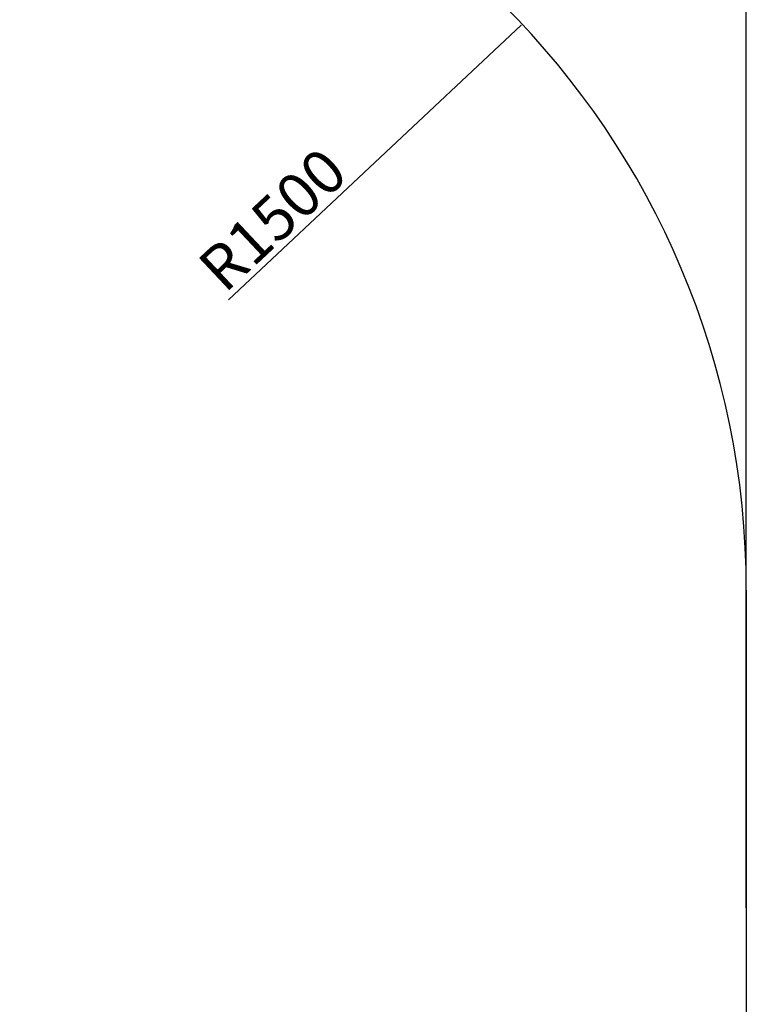
# Model space of a CAD drawing. Units: millimetres. Extents: x 2206 to 16889, y 2911 to 8851.
# Drawn here: x 15571 to 16889, y 5401 to 7186 of the extents above; entities that cross this region are included whole.
import ezdxf

# ---------------------------------------------------------------- set-up
doc = ezdxf.new("R2010")
doc.units = ezdxf.units.MM
doc.layers.add('标注层', color=6, linetype='Continuous')
doc.styles.get("Standard").update_dxf_attribs({"font": 'arial.ttf'})
doc.dimstyles.new('1：80', dxfattribs={"dimtxt": 80, "dimasz": 2.5, "dimexe": 1.25, "dimexo": 0.625, "dimtad": 1, "dimdec": 0, "dimdsep": 46, "dimtxsty": 'Standard', "dimcen": 2.5, "dimadec": 0, "dimazin": 0, "dimtfac": 1, "dimtdec": 0, "dimtmove": 0, "dimatfit": 3, "dimfxl": 1, "dimarcsym": 0})

# ---------------------------------------------------------------- blocks, each defined once
blk = doc.blocks.new('*D348')
at = {"layer": 'Defpoints', "color": 0, "transparency": 16777216}
for p in [(16888.8, 7997.9), (12317.8, 5574.7), (16888.8, 5574.7)]:
    blk.add_point(p, dxfattribs=at)
at = {"layer": '标注层', "color": 0, "lineweight": -2, "transparency": 16777216}
for p, q in [((12317.8, 5575.3), (12317.8, 7999.1)), ((12320.3, 7997.9), (16886.3, 7997.9)), ((16888.8, 5575.3), (16888.8, 7999.1))]:
    blk.add_line(p, q, dxfattribs=at)
at = {"layer": '标注层', "color": 0, "transparency": 16777216}
for points in [[(12320.3, 7998.3), (12320.3, 7997.5), (12317.8, 7997.9)], [(16886.3, 7998.3), (16886.3, 7997.5), (16888.8, 7997.9)]]:
    blk.add_solid(points, dxfattribs=at)
at = {"layer": '标注层', "color": 0, "transparency": 16777216, "insert": (14603.3, 8039.4), "char_height": 80, "attachment_point": 5}
blk.add_mtext('4571', dxfattribs=at)
blk = doc.blocks.new('*D349')
at = {"layer": 'Defpoints', "color": 0, "transparency": 16777216}
for p in [(16482.6, 7178), (15388.8, 6151.5)]:
    blk.add_point(p, dxfattribs=at)
at = {"layer": '标注层', "color": 0, "lineweight": -2, "transparency": 16777216}
blk.add_line((15949.8, 6678), (16480.7, 7176.2), dxfattribs=at)
at = {"layer": '标注层', "color": 0, "transparency": 16777216}
blk.add_solid([(16480.5, 7176.5), (16481, 7175.9), (16482.6, 7178)], dxfattribs=at)
at = {"layer": '标注层', "color": 0, "transparency": 16777216, "insert": (16036.8, 6816.5), "char_height": 80, "attachment_point": 5, "rotation": 43.1797}
blk.add_mtext('R1500', dxfattribs=at)

msp = doc.modelspace()

# ---------------------------------------------------------------- linework, layer by layer
at = {"layer": '标注层'}
msp.add_line((16888.8, 6151.5), (16888.8, 5257.5), dxfattribs=at)
msp.add_arc((15388.8, 6151.5), 1500, 0, 90, dxfattribs=at)

# ---------------------------------------------------------------- dimensions: what is measured, and where the dimension line sits
dim = msp.add_linear_dim(base=(16888.8, 7997.9), p1=(12317.8, 5574.7), p2=(16888.8, 5574.7), dimstyle='1：80', dxfattribs=at)
dim.commit()
dim.dimension.update_dxf_attribs({"geometry": '*D348', "text_midpoint": (14603.3, 8039.4)})
dim = msp.add_radius_dim(center=(15388.8, 6151.5), mpoint=(16482.6, 7178), dimstyle='1：80', dxfattribs=at)
dim.commit()
dim.dimension.update_dxf_attribs({"geometry": '*D349', "text_midpoint": (16065.2, 6786.3), "dimtype": 164})

doc.saveas('drawing.dxf')
